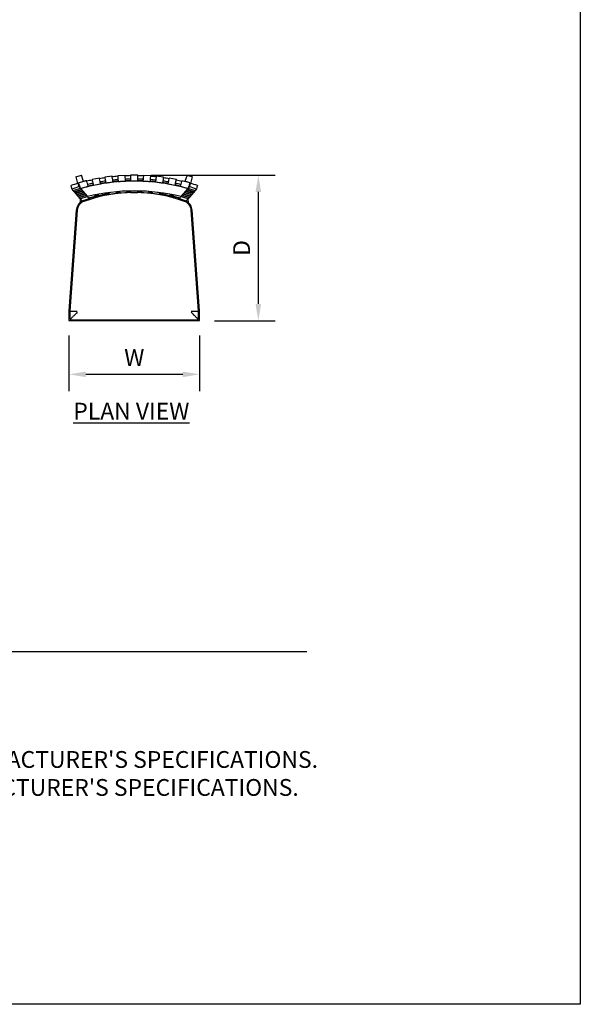
# Model space of a CAD drawing. Units: inches. Extents: x 0 to 204, y 0 to 264.
# Drawn here: x 129 to 204, y 0 to 132 of the extents above; entities that cross this region are included whole.
import ezdxf

# ---------------------------------------------------------------- set-up
doc = ezdxf.new("R2010")
doc.units = ezdxf.units.IN
doc.header["$MEASUREMENT"] = 0
doc.layers.get('0').update_dxf_attribs({"color": 10})
for name, color, linetype in [('A-ANNO-DIMS', 2, 'Continuous'), ('A-ANNO-NOTES', 2, 'Continuous'), ('A-ANNO-TITLE', 4, 'Continuous')]:
    doc.layers.add(name, color=color, linetype=linetype)
doc.styles.add('Arial', font='arial.ttf')
doc.dimstyles.new('ARCH-24', dxfattribs={"dimscale": 24, "dimtxt": 0.09375, "dimasz": 0.09375, "dimexe": 0.09375, "dimexo": 0.09375, "dimgap": 0.046875, "dimtad": 1, "dimdec": 4, "dimzin": 3, "dimdsep": 46, "dimlunit": 4, "dimtxsty": 'Arial', "dimcen": 0, "dimdle": 0.09375, "dimclrd": 256, "dimclre": 256, "dimclrt": 256, "dimadec": 0, "dimazin": 0, "dimtfac": 1, "dimtdec": 4, "dimtmove": 2, "dimatfit": 2, "dimfxl": 1, "dimfrac": 2, "dimtolj": 1, "dimtzin": 0, "dimlwd": -1, "dimlwe": -1, "dimarcsym": 0})

# ---------------------------------------------------------------- blocks, each defined once
blk = doc.blocks.new('*D5')
at = {"layer": 'A-ANNO-DIMS', "transparency": 16777216}
for p, q in [((146.47, 111.15), (163.1, 111.15)), ((160.85, 93.9), (160.85, 108.9)), ((154.97, 91.65), (163.1, 91.65))]:
    blk.add_line(p, q, dxfattribs=at)
for points in [[(160.47, 108.9), (161.22, 108.9), (160.85, 111.15)], [(160.47, 93.9), (161.22, 93.9), (160.85, 91.65)]]:
    blk.add_solid(points, dxfattribs=at)
at = {"layer": 'Defpoints', "color": 0, "transparency": 16777216}
for p in [(144.22, 111.15), (160.85, 111.15), (152.72, 91.65)]:
    blk.add_point(p, dxfattribs=at)
at = {"layer": 'A-ANNO-DIMS', "transparency": 16777216, "insert": (158.6, 101.4), "char_height": 2.25, "attachment_point": 5, "rotation": 90, "style": 'Arial'}
blk.add_mtext('\\A1;D', dxfattribs=at)
blk = doc.blocks.new('*D6')
at = {"layer": 'A-ANNO-DIMS', "transparency": 16777216}
for p, q in [((135.47, 89.67), (135.47, 82.21)), ((152.97, 89.67), (152.97, 82.21)), ((137.72, 84.46), (150.72, 84.46))]:
    blk.add_line(p, q, dxfattribs=at)
for points in [[(137.72, 84.83), (137.72, 84.08), (135.47, 84.46)], [(150.72, 84.83), (150.72, 84.08), (152.97, 84.46)]]:
    blk.add_solid(points, dxfattribs=at)
at = {"layer": 'Defpoints', "color": 0, "transparency": 16777216}
for p in [(135.47, 91.92), (152.97, 91.92), (152.97, 84.46)]:
    blk.add_point(p, dxfattribs=at)
at = {"layer": 'A-ANNO-DIMS', "transparency": 16777216, "insert": (144.22, 86.71), "char_height": 2.25, "attachment_point": 5, "style": 'Arial'}
blk.add_mtext('\\A1;W', dxfattribs=at)
blk = doc.blocks.new('600-03-PLN')
for p, q in [((-7.81, 9.52), (-7.09, 9.75)), ((-7.81, 9.52), (-7.6, 8.65)), ((-6.79, 8.9), (-7.09, 9.75)), ((-4.67, 9.35), (-5.65, 9.17)), ((-5.15, 9.27), (-5.16, 9.26)), ((-2.95, 9.6), (-3.94, 9.47)), ((-1.23, 9.73), (-2.22, 9.66)), ((-1.73, 9.7), (-1.73, 9.7)), ((0.5, 9.75), (-0.5, 9.75)), ((2.22, 9.66), (1.23, 9.73)), ((3.94, 9.47), (2.95, 9.6)), ((5.65, 9.17), (4.67, 9.35)), ((7.09, 9.75), (6.79, 8.9)), ((7.09, 9.75), (7.8, 9.52)), ((7.6, 8.65), (7.8, 9.52)), ((-7.23, 7.96), (-8.09, 7.68)), ((-6.38, 9), (-7.44, 8.73)), ((-7.41, 8.62), (-7.44, 8.73)), ((-7.31, 8.28), (-7.41, 8.62)), ((-7.25, 8.06), (-7.38, 8.2)), ((-7.27, 8.14), (-7.31, 8.28)), ((-7.22, 7.95), (-7.27, 8.14)), ((-7.22, 7.95), (-6.27, 6.89)), ((-2.16, 8.93), (-2.19, 8.93)), ((2.19, 8.93), (2.16, 8.93)), ((6.27, 6.89), (7.22, 7.95)), ((7.44, 8.73), (6.38, 9)), ((8.09, 7.68), (7.2, 7.97)), ((7.22, 7.95), (7.24, 8.01)), ((7.27, 8.14), (7.24, 8.03)), ((7.38, 8.2), (7.25, 8.06)), ((7.31, 8.28), (7.27, 8.14)), ((7.41, 8.62), (7.31, 8.28)), ((7.44, 8.73), (7.41, 8.62)), ((-8.17, 7.71), (-8.33, 7.9)), ((-8.25, 7.76), (-8.27, 7.83)), ((-8.23, 7.72), (-8.12, 7.6)), ((-8.06, 7.53), (-7.96, 7.41)), ((-8, 7.51), (-8.03, 7.55)), ((-7.99, 7.56), (-7.12, 7.84)), ((-7.06, 7.77), (-7.93, 7.49)), ((-7.9, 7.34), (-7.79, 7.22)), ((-7.84, 7.33), (-7.87, 7.36)), ((-7.82, 7.37), (-6.95, 7.65)), ((-6.89, 7.59), (-7.77, 7.31)), ((-7.74, 7.15), (-7.63, 7.03)), ((-7.68, 7.13), (-7.71, 7.17)), ((-7.66, 7.18), (-6.78, 7.46)), ((-6.73, 7.4), (-7.61, 7.12)), ((-7.58, 6.96), (-7.47, 6.84)), ((-7.52, 6.94), (-7.55, 6.99)), ((-7.5, 6.99), (-6.61, 7.27)), ((-6.56, 7.21), (-7.44, 6.93)), ((-7.42, 6.78), (-7.31, 6.65)), ((-7.35, 6.75), (-7.39, 6.8)), ((-7.34, 6.8), (-6.45, 7.09)), ((-6.39, 7.02), (-7.28, 6.74)), ((-6.98, 6.31), (-7.23, 6.61)), ((-7.17, 6.61), (-6.29, 6.89)), ((-6.98, 6.31), (-6.03, 6.62)), ((-6.98, 6.31), (-6.03, 6.62)), ((-6.13, 6.73), (-5.24, 6.93)), ((-6.03, 6.62), (-6.12, 6.73)), ((-6.03, 6.62), (-6.07, 6.75)), ((-6.03, 6.62), (-6.07, 6.75)), ((-6.03, 6.62), (-6, 6.54)), ((-4.84, 7), (-3.85, 7.17)), ((-4.84, 7), (-4.84, 7)), ((-3.4, 7.23), (-2.4, 7.34)), ((-3.4, 7.23), (-3.4, 7.23)), ((-1.94, 7.38), (-0.94, 7.43)), ((-1.94, 7.38), (-1.94, 7.38)), ((-0.51, 7.44), (0.49, 7.44)), ((0.49, 7.44), (0.49, 7.44)), ((0.94, 7.43), (1.94, 7.38)), ((1.94, 7.38), (1.94, 7.38)), ((2.4, 7.34), (3.39, 7.23)), ((3.39, 7.23), (3.4, 7.23)), ((3.85, 7.17), (4.84, 7)), ((4.84, 7), (4.84, 7)), ((5.24, 6.93), (6.13, 6.73)), ((6, 6.54), (6.03, 6.62)), ((6.07, 6.75), (6.03, 6.62)), ((6.07, 6.75), (6.03, 6.62)), ((6.12, 6.73), (6.03, 6.62)), ((6.03, 6.62), (6.98, 6.31)), ((6.03, 6.62), (6.98, 6.31)), ((6.28, 6.9), (7.17, 6.61)), ((7.28, 6.74), (6.39, 7.02)), ((6.45, 7.09), (7.34, 6.8)), ((7.44, 6.93), (6.56, 7.21)), ((6.61, 7.27), (7.5, 6.99)), ((7.61, 7.12), (6.73, 7.4)), ((6.78, 7.46), (7.66, 7.18)), ((7.77, 7.31), (6.89, 7.59)), ((6.95, 7.65), (7.82, 7.37)), ((7.23, 6.61), (6.98, 6.31)), ((7.93, 7.49), (7.06, 7.77)), ((7.12, 7.84), (7.99, 7.56)), ((7.31, 6.65), (7.42, 6.78)), ((7.39, 6.8), (7.35, 6.75)), ((7.47, 6.84), (7.58, 6.96)), ((7.55, 6.99), (7.52, 6.94)), ((7.63, 7.03), (7.74, 7.15)), ((7.71, 7.17), (7.68, 7.13)), ((7.79, 7.22), (7.9, 7.34)), ((7.87, 7.36), (7.84, 7.33)), ((7.96, 7.41), (8.06, 7.53)), ((8.03, 7.55), (8, 7.52)), ((8.12, 7.6), (8.23, 7.72)), ((8.33, 7.9), (8.17, 7.71)), ((8.27, 7.83), (8.25, 7.76)), ((-6.95, 6.24), (-6.98, 6.31)), ((6.98, 6.31), (6.95, 6.24)), ((-7.77, 5.06), (-8.75, -8.45)), ((-7.64, 5.05), (-8.62, -8.45)), ((8.62, -8.45), (7.64, 5.05)), ((8.75, -8.45), (7.77, 5.06)), ((-8.75, -8.55), (-8.75, -9.75)), ((-8.62, -8.45), (-8.63, -8.5)), ((-8.63, -8.5), (-8.63, -8.55)), ((-8.63, -8.55), (-8.63, -9.37)), ((8.62, -8.5), (8.62, -8.45)), ((8.62, -8.55), (8.62, -8.5)), ((8.62, -9.37), (8.62, -8.55)), ((8.75, -9.75), (8.75, -8.55)), ((-8.75, -9.75), (8.75, -9.75)), ((-8.38, -9.62), (8.37, -9.62))]:
    blk.add_line(p, q)
at = {"lineweight": 18}
for p, q in [((-7.23, 6.6), (-7.27, 6.05)), ((7.27, 6.05), (7.23, 6.6)), ((-8.62, -8.5), (-8.75, -8.5)), ((-8.75, -8.5), (-8.75, -9.75)), ((8.75, -8.5), (8.62, -8.5)), ((8.75, -9.75), (8.75, -8.5)), ((-8.75, -9.75), (-7.5, -9.75)), ((-7.5, -9.75), (-7.5, -9.62)), ((7.5, -9.62), (7.5, -9.75)), ((7.5, -9.75), (8.75, -9.75))]:
    blk.add_line(p, q, dxfattribs=at)
at = {"flags": 128}
for points in [[(-4.57, 8.9), (-4.61, 9.07), (-4.65, 9.25)], [(-3.93, 9.36), (-3.9, 9.19), (-3.87, 9.01)], [(-2.88, 9.13), (-2.91, 9.31), (-2.94, 9.49)], [(-2.22, 9.56), (-2.2, 9.38), (-2.19, 9.2)], [(-1.19, 9.26), (-1.2, 9.44), (-1.22, 9.62)], [(-0.5, 9.64), (-0.5, 9.46), (-0.5, 9.28)], [(0.5, 9.28), (0.5, 9.46), (0.5, 9.64)], [(1.22, 9.62), (1.2, 9.44), (1.19, 9.26)], [(2.19, 9.2), (2.2, 9.38), (2.22, 9.56)], [(2.94, 9.49), (2.91, 9.31), (2.88, 9.13)], [(3.87, 9.01), (3.9, 9.19), (3.93, 9.36)], [(4.65, 9.25), (4.61, 9.07), (4.57, 8.9)], [(-8.33, 7.9), (-8.4, 8.13), (-8.47, 8.37)], [(-7.52, 8.68), (-7.45, 8.44), (-7.38, 8.2)], [(-7.38, 8.2), (-7.45, 8.44), (-7.52, 8.68)], [(-6.24, 8.55), (-6.3, 8.73), (-6.35, 8.9)], [(-6.14, 8.23), (-6.17, 8.32), (-6.2, 8.42)], [(-5.63, 9.06), (-5.59, 8.89), (-5.55, 8.71)], [(-5.52, 8.57), (-5.5, 8.47), (-5.48, 8.38)], [(-4.5, 8.56), (-4.52, 8.66), (-4.54, 8.76)], [(-3.85, 8.87), (-3.84, 8.77), (-3.82, 8.67)], [(-2.83, 8.8), (-2.85, 8.89), (-2.86, 8.99)], [(-2.17, 9.06), (-2.16, 8.96), (-2.16, 8.86)], [(-1.16, 8.92), (-1.17, 9.02), (-1.17, 9.12)], [(-0.5, 9.14), (-0.5, 9.04), (-0.5, 8.94)], [(0.5, 8.94), (0.5, 9.04), (0.5, 9.14)], [(1.17, 9.12), (1.17, 9.02), (1.16, 8.92)], [(2.16, 8.86), (2.16, 8.96), (2.17, 9.06)], [(2.86, 8.99), (2.85, 8.89), (2.83, 8.8)], [(3.82, 8.67), (3.84, 8.77), (3.85, 8.87)], [(4.54, 8.76), (4.52, 8.66), (4.5, 8.56)], [(5.48, 8.38), (5.5, 8.47), (5.52, 8.57)], [(5.55, 8.71), (5.59, 8.89), (5.63, 9.06)], [(6.2, 8.42), (6.17, 8.32), (6.14, 8.23)], [(6.35, 8.9), (6.3, 8.73), (6.24, 8.55)], [(7.18, 7.96), (7.21, 7.99), (7.24, 8.03)], [(7.38, 8.2), (7.45, 8.44), (7.52, 8.68)], [(7.52, 8.68), (7.45, 8.44), (7.38, 8.2)], [(8.47, 8.37), (8.4, 8.13), (8.33, 7.9)], [(-6.27, 6.89), (-6.2, 6.81), (-6.14, 6.73)], [(-5.24, 6.93), (-5.27, 7.02), (-5.29, 7.09)], [(-4.87, 7.18), (-4.85, 7.1), (-4.84, 7)], [(-3.85, 7.17), (-3.87, 7.26), (-3.88, 7.34)], [(-3.42, 7.41), (-3.41, 7.32), (-3.4, 7.23)], [(-2.4, 7.34), (-2.41, 7.43), (-2.42, 7.51)], [(-1.96, 7.55), (-1.95, 7.47), (-1.94, 7.38)], [(-0.94, 7.43), (-0.95, 7.52), (-0.96, 7.61)], [(-0.51, 7.62), (-0.51, 7.54), (-0.51, 7.44)], [(0.49, 7.44), (0.49, 7.54), (0.49, 7.62)], [(0.96, 7.61), (0.95, 7.52), (0.94, 7.43)], [(1.94, 7.38), (1.95, 7.47), (1.96, 7.55)], [(2.42, 7.51), (2.41, 7.43), (2.4, 7.34)], [(3.4, 7.23), (3.41, 7.32), (3.42, 7.41)], [(3.88, 7.34), (3.87, 7.26), (3.85, 7.17)], [(4.84, 7), (4.85, 7.1), (4.87, 7.18)], [(5.29, 7.09), (5.27, 7.02), (5.24, 6.93)], [(6.14, 6.73), (6.2, 6.81), (6.27, 6.89)]]:
    blk.add_lwpolyline(points, dxfattribs=at)
for centre, radius, start, end in [((0, -17.68), 26.63, 97.9309, 105.7347), ((0, -17.68), 26.63, 103.3229, 105.7347), ((0, -17.68), 27.44, 103.4536, 104.5942), ((0, -17.69), 26.71, 101.8752, 103.3292), ((0, -17.69), 26.71, 101.875, 102.1182), ((0, -17.68), 26.63, 99.7257, 101.878), ((0, -17.69), 26.71, 98.2555, 99.7283), ((0, -17.69), 26.71, 98.2551, 98.4826), ((0, -17.68), 26.63, 96.1049, 98.2571), ((0, -17.68), 26.63, 94.0063, 97.7934), ((0, -17.69), 26.71, 94.6444, 96.1083), ((0, -17.68), 26.63, 92.4927, 94.645), ((0, -17.68), 26.63, 86.1269, 93.8728), ((0, -17.69), 26.71, 91.0733, 92.4972), ((0, -17.68), 26.63, 88.9242, 91.0758), ((0, -17.69), 26.71, 87.5028, 88.9267), ((0, -17.68), 26.63, 85.355, 87.5073), ((0, -17.68), 26.63, 82.2065, 85.994), ((0, -17.69), 26.71, 83.8917, 85.3556), ((0, -17.68), 26.63, 81.7429, 83.8951), ((0, -17.68), 26.63, 74.2653, 82.0692), ((0, -17.69), 26.71, 80.2717, 81.7445), ((0, -17.69), 26.71, 81.5174, 81.7449), ((0, -17.68), 26.63, 78.122, 80.2743), ((0, -17.69), 26.71, 76.6708, 78.1248), ((0, -17.69), 26.71, 77.8818, 78.125), ((0, -17.68), 26.63, 74.3532, 76.6771), ((0, -17.68), 27.44, 74.2653, 75.4058), ((-8.13, 7.8), 0.125, 197.7647, 287.7647), ((-8.02, 7.68), 0.125, 212.7647, 287.7647), ((-7.97, 7.61), 0.125, 201.2004, 287.7647), ((-7.86, 7.49), 0.125, 212.7647, 287.7647), ((-7.81, 7.42), 0.125, 201.2004, 287.7647), ((-7.7, 7.3), 0.125, 212.7647, 287.7647), ((-7.64, 7.23), 0.125, 201.2004, 287.7647), ((-7.54, 7.11), 0.125, 220.6082, 287.7647), ((-7.48, 7.05), 0.125, 201.2004, 287.7647), ((-7.37, 6.92), 0.125, 220.6082, 287.7647), ((-7.32, 6.86), 0.125, 201.2004, 287.7647), ((-7.21, 6.73), 0.125, 220.6082, 287.7647), ((0, -12.19), 19.62, 69.9027, 110.0973), ((0, -19.06), 26.7, 76.419, 103.581), ((0, -12.19), 19.75, 101.6762, 107.7648), ((0, -19.21), 26.71, 100.4543, 101.3423), ((0, -19.06), 26.7, 100.1039, 100.2499), ((0, -19.21), 26.71, 97.3163, 98.3079), ((0, -12.19), 19.75, 99.9136, 101.2502), ((0, -19.06), 26.7, 96.7083, 96.8777), ((0, -19.21), 26.71, 94.1784, 95.1699), ((0, -19.06), 26.7, 93.3413, 93.4718), ((0, -19.21), 26.71, 91.1015, 92.0318), ((0, -19.21), 26.71, 87.9682, 88.955), ((0, -19.06), 26.7, 86.5297, 86.6596), ((0, -19.21), 26.71, 84.8301, 85.8216), ((0, -19.06), 26.7, 83.1226, 83.292), ((0, -19.21), 26.71, 81.6921, 82.6837), ((0, -12.19), 19.75, 78.7498, 80.0864), ((0, -12.19), 19.75, 72.2352, 78.3238), ((0, -19.06), 26.7, 79.7497, 79.8958), ((0, -19.21), 26.71, 78.6577, 79.5457), ((7.21, 6.73), 0.125, 252.2353, 327.2353), ((7.32, 6.86), 0.125, 252.2353, 338.7996), ((7.37, 6.92), 0.125, 252.2353, 327.2353), ((7.48, 7.05), 0.125, 252.2353, 338.7996), ((7.54, 7.11), 0.125, 252.2353, 319.3918), ((7.64, 7.23), 0.125, 252.2353, 338.7996), ((7.7, 7.3), 0.125, 252.2353, 319.3918), ((7.81, 7.42), 0.125, 252.2353, 338.7996), ((7.86, 7.49), 0.125, 252.2353, 312.2353), ((7.97, 7.61), 0.125, 252.2353, 337.6499), ((8.02, 7.68), 0.125, 252.2353, 297.2353), ((8.02, 7.68), 0.125, 297.9613, 319.3918), ((8.13, 7.8), 0.125, 252.2353, 342.2353), ((-6.27, 4.95), 1.5, 117.7266, 175.8494), ((-6.27, 4.95), 1.38, 110.0973, 175.8495), ((6.27, 4.95), 1.38, 4.1506, 69.9027), ((6.27, 4.95), 1.5, 4.1506, 62.2734), ((-7.25, -8.55), 1.5, 175.8494, 180), ((7.25, -8.55), 1.5, 360, 4.1506)]:
    blk.add_arc(centre, radius, start, end)
for centre, major_axis, ratio, start_param, end_param in [((-1.54, -12.69), (173.32, 55.53), 0.121805, 1.56628, 1.571775), ((0.2, -18.12), (170.24, 54.54), 0.153149, 1.566225, 1.57182), ((-0.2, -18.12), (-170.24, 54.54), 0.153149, 4.711366, 4.71696), ((1.54, -12.69), (-173.32, 55.53), 0.121805, 4.71141, 4.716906)]:
    blk.add_ellipse(centre, major_axis=major_axis, ratio=ratio, start_param=start_param, end_param=end_param)
for points, knots in [([(-4.65, 9.25), (-4.65, 9.26), (-4.65, 9.29), (-4.66, 9.32), (-4.66, 9.34), (-4.67, 9.35), (-4.67, 9.35), (-4.67, 9.35)], [-1, -1, -1, -1, -0.7857143, -0.5714286, -0.4285714, -0.2857143, -0.0804338, -0.0804338, -0.0804338, -0.0804338]), ([(-3.94, 9.47), (-3.94, 9.47), (-3.94, 9.47), (-3.94, 9.46), (-3.94, 9.44), (-3.93, 9.41), (-3.93, 9.38), (-3.93, 9.36)], [-0.9195384, -0.9195384, -0.9195384, -0.9195384, -0.7857143, -0.5714286, -0.4285714, -0.2857143, 0, 0, 0, 0]), ([(-2.94, 9.49), (-2.94, 9.5), (-2.94, 9.53), (-2.95, 9.56), (-2.95, 9.58), (-2.95, 9.59), (-2.95, 9.6), (-2.95, 9.6)], [-1, -1, -1, -1, -0.7857143, -0.5714286, -0.4285714, -0.2857143, -0.080434, -0.080434, -0.080434, -0.080434]), ([(-2.22, 9.66), (-2.22, 9.66), (-2.22, 9.66), (-2.22, 9.65), (-2.22, 9.63), (-2.22, 9.6), (-2.22, 9.58), (-2.22, 9.56)], [-0.9195384, -0.9195384, -0.9195384, -0.9195384, -0.7857143, -0.5714286, -0.4285714, -0.2857143, 0, 0, 0, 0]), ([(-1.22, 9.62), (-1.22, 9.63), (-1.22, 9.66), (-1.22, 9.69), (-1.23, 9.71), (-1.23, 9.72), (-1.23, 9.73), (-1.23, 9.73)], [-1, -1, -1, -1, -0.7857143, -0.5714286, -0.4285714, -0.2857143, -0.0804346, -0.0804346, -0.0804346, -0.0804346]), ([(-1.17, 9.12), (-1.18, 9.12), (-1.18, 9.13), (-1.18, 9.15), (-1.18, 9.18), (-1.18, 9.21), (-1.19, 9.24), (-1.19, 9.26)], [-1, -1, -1, -1, -0.785714, -0.571429, -0.428571, -0.285714, 0, 0, 0, 0]), ([(-0.5, 9.75), (-0.5, 9.75), (-0.5, 9.75), (-0.5, 9.74), (-0.5, 9.72), (-0.5, 9.69), (-0.5, 9.66), (-0.5, 9.64)], [-0.9195439, -0.9195439, -0.9195439, -0.9195439, -0.7857143, -0.5714286, -0.4285714, -0.2857143, 0, 0, 0, 0]), ([(-0.5, 9.28), (-0.5, 9.27), (-0.5, 9.24), (-0.5, 9.2), (-0.5, 9.18), (-0.5, 9.15), (-0.5, 9.14), (-0.5, 9.14)], [-1, -1, -1, -1, -0.785714, -0.571429, -0.428571, -0.285714, 0, 0, 0, 0]), ([(0.5, 9.64), (0.5, 9.66), (0.5, 9.68), (0.5, 9.71), (0.5, 9.73), (0.5, 9.75), (0.5, 9.75), (0.5, 9.75)], [-1, -1, -1, -1, -0.7857143, -0.5714286, -0.4285714, -0.2857143, -0.0804561, -0.0804561, -0.0804561, -0.0804561]), ([(0.5, 9.73), (0.62, 9.73), (0.86, 9.72), (1.1, 9.71), (1.22, 9.7)], [-0.46719177, -0.46719177, -0.46719177, -0.46719177, -0.44444444, -0.41963568, -0.41963568, -0.41963568, -0.41963568]), ([(0.5, 9.14), (0.5, 9.14), (0.5, 9.15), (0.5, 9.17), (0.5, 9.2), (0.5, 9.23), (0.5, 9.26), (0.5, 9.28)], [-1, -1, -1, -1, -0.785714, -0.571429, -0.428571, -0.285714, 0, 0, 0, 0]), ([(1.19, 9.26), (1.19, 9.25), (1.18, 9.22), (1.18, 9.18), (1.18, 9.16), (1.18, 9.13), (1.17, 9.12), (1.17, 9.12)], [-1, -1, -1, -1, -0.785714, -0.571429, -0.428571, -0.285714, 0, 0, 0, 0]), ([(1.23, 9.73), (1.23, 9.73), (1.23, 9.72), (1.23, 9.71), (1.22, 9.69), (1.22, 9.67), (1.22, 9.64), (1.22, 9.62)], [-0.9195654, -0.9195654, -0.9195654, -0.9195654, -0.7857143, -0.5714286, -0.4285714, -0.2857143, 0, 0, 0, 0]), ([(2.22, 9.56), (2.22, 9.57), (2.22, 9.6), (2.22, 9.63), (2.22, 9.65), (2.22, 9.66), (2.22, 9.66), (2.22, 9.66)], [-1, -1, -1, -1, -0.7857143, -0.5714286, -0.4285714, -0.2857143, -0.1428571, -0.1428571, -0.1428571, -0.1428571]), ([(2.95, 9.6), (2.95, 9.6), (2.95, 9.59), (2.95, 9.58), (2.95, 9.56), (2.94, 9.53), (2.94, 9.51), (2.94, 9.49)], [-0.919566, -0.919566, -0.919566, -0.919566, -0.7857143, -0.5714286, -0.4285714, -0.2857143, 0, 0, 0, 0]), ([(3.93, 9.36), (3.93, 9.38), (3.93, 9.4), (3.94, 9.43), (3.94, 9.45), (3.94, 9.46), (3.94, 9.47), (3.94, 9.47)], [-1, -1, -1, -1, -0.7857143, -0.5714286, -0.4285714, -0.2857143, -0.1428571, -0.1428571, -0.1428571, -0.1428571]), ([(4.67, 9.35), (4.67, 9.35), (4.67, 9.35), (4.67, 9.34), (4.66, 9.32), (4.66, 9.29), (4.65, 9.27), (4.65, 9.25)], [-0.9195662, -0.9195662, -0.9195662, -0.9195662, -0.7857143, -0.5714286, -0.4285714, -0.2857143, 0, 0, 0, 0]), ([(-6.35, 8.9), (-6.36, 8.91), (-6.36, 8.94), (-6.37, 8.97), (-6.38, 8.99), (-6.38, 9), (-6.38, 9), (-6.38, 9)], [-1, -1, -1, -1, -0.7857143, -0.5714286, -0.4285714, -0.2857143, -0.1428571, -0.1428571, -0.1428571, -0.1428571]), ([(-6.2, 8.42), (-6.2, 8.42), (-6.2, 8.43), (-6.21, 8.45), (-6.22, 8.48), (-6.23, 8.51), (-6.23, 8.54), (-6.24, 8.55)], [-1, -1, -1, -1, -0.785714, -0.571429, -0.428571, -0.285714, 0, 0, 0, 0]), ([(-5.65, 9.17), (-5.65, 9.17), (-5.65, 9.16), (-5.65, 9.15), (-5.64, 9.13), (-5.64, 9.11), (-5.63, 9.08), (-5.63, 9.06)], [-0.9195384, -0.9195384, -0.9195384, -0.9195384, -0.7857143, -0.5714286, -0.4285714, -0.2857143, 0, 0, 0, 0]), ([(-5.55, 8.71), (-5.55, 8.69), (-5.54, 8.67), (-5.54, 8.63), (-5.53, 8.61), (-5.53, 8.58), (-5.52, 8.57), (-5.52, 8.57)], [-1, -1, -1, -1, -0.785714, -0.571429, -0.428571, -0.285714, 0, 0, 0, 0]), ([(-4.54, 8.76), (-4.54, 8.76), (-4.54, 8.77), (-4.55, 8.79), (-4.55, 8.82), (-4.56, 8.85), (-4.57, 8.88), (-4.57, 8.9)], [-1, -1, -1, -1, -0.785714, -0.571429, -0.428571, -0.285714, 0, 0, 0, 0]), ([(-3.87, 9.01), (-3.87, 8.99), (-3.87, 8.96), (-3.86, 8.93), (-3.86, 8.9), (-3.86, 8.88), (-3.85, 8.87), (-3.85, 8.87)], [-1, -1, -1, -1, -0.785714, -0.571429, -0.428571, -0.285714, 0, 0, 0, 0]), ([(-2.86, 8.99), (-2.86, 8.99), (-2.86, 9), (-2.87, 9.02), (-2.87, 9.05), (-2.88, 9.08), (-2.88, 9.11), (-2.88, 9.13)], [-1, -1, -1, -1, -0.785714, -0.571429, -0.428571, -0.285714, 0, 0, 0, 0]), ([(-2.19, 9.2), (-2.18, 9.18), (-2.18, 9.16), (-2.18, 9.12), (-2.18, 9.09), (-2.17, 9.07), (-2.17, 9.06), (-2.17, 9.06)], [-1, -1, -1, -1, -0.785714, -0.571429, -0.428571, -0.285714, 0, 0, 0, 0]), ([(-0.5, 9.24), (-0.61, 9.23), (-0.84, 9.23), (-1.06, 9.22), (-1.18, 9.21)], [-0.46654094, -0.46654094, -0.46654094, -0.46654094, -0.44444444, -0.42083301, -0.42083301, -0.42083301, -0.42083301]), ([(2.17, 9.06), (2.17, 9.06), (2.17, 9.07), (2.18, 9.09), (2.18, 9.12), (2.18, 9.15), (2.18, 9.18), (2.19, 9.2)], [-1, -1, -1, -1, -0.785714, -0.571429, -0.428571, -0.285714, 0, 0, 0, 0]), ([(2.88, 9.13), (2.88, 9.12), (2.88, 9.09), (2.87, 9.05), (2.87, 9.03), (2.86, 9), (2.86, 8.99), (2.86, 8.99)], [-1, -1, -1, -1, -0.785714, -0.571429, -0.428571, -0.285714, 0, 0, 0, 0]), ([(3.85, 8.87), (3.85, 8.87), (3.85, 8.88), (3.86, 8.9), (3.86, 8.92), (3.87, 8.96), (3.87, 8.99), (3.87, 9.01)], [-1, -1, -1, -1, -0.785714, -0.571429, -0.428571, -0.285714, 0, 0, 0, 0]), ([(4.57, 8.9), (4.57, 8.88), (4.56, 8.85), (4.55, 8.82), (4.55, 8.79), (4.54, 8.77), (4.54, 8.76), (4.54, 8.76)], [-1, -1, -1, -1, -0.785714, -0.571429, -0.428571, -0.285714, 0, 0, 0, 0]), ([(5.52, 8.57), (5.52, 8.57), (5.52, 8.58), (5.53, 8.6), (5.53, 8.63), (5.54, 8.66), (5.55, 8.69), (5.55, 8.71)], [-1, -1, -1, -1, -0.785714, -0.571429, -0.428571, -0.285714, 0, 0, 0, 0]), ([(5.63, 9.06), (5.63, 9.08), (5.64, 9.1), (5.64, 9.13), (5.65, 9.15), (5.65, 9.16), (5.65, 9.16), (5.65, 9.17)], [-1, -1, -1, -1, -0.7857143, -0.5714286, -0.4285714, -0.2857143, -0.1428571, -0.1428571, -0.1428571, -0.1428571]), ([(6.24, 8.55), (6.24, 8.54), (6.23, 8.51), (6.22, 8.48), (6.21, 8.45), (6.2, 8.43), (6.2, 8.42), (6.2, 8.42)], [-1, -1, -1, -1, -0.785714, -0.571429, -0.428571, -0.285714, 0, 0, 0, 0]), ([(6.38, 9), (6.38, 9), (6.38, 9), (6.38, 8.99), (6.37, 8.97), (6.36, 8.94), (6.36, 8.92), (6.35, 8.9)], [-0.8571429, -0.8571429, -0.8571429, -0.8571429, -0.7857143, -0.5714286, -0.4285714, -0.2857143, 0, 0, 0, 0]), ([(-7.63, -8.54), (-7.8, -8.53), (-8.07, -8.52), (-8.36, -8.51), (-8.53, -8.51), (-8.6, -8.51), (-8.63, -8.5)], [-1, -1, -1, -1, -0.6, -0.4, -0.2, 0, 0, 0, 0]), ([(-7.63, -8.62), (-7.7, -8.7), (-7.85, -8.85), (-8.03, -9.03), (-8.17, -9.17), (-8.29, -9.29), (-8.43, -9.43), (-8.52, -9.52), (-8.55, -9.55)], [-1, -1, -1, -1, -0.8, -0.6, -0.5, -0.4, -0.2, 0, 0, 0, 0]), ([(8.62, -8.5), (8.57, -8.51), (8.41, -8.51), (8.03, -8.53), (7.76, -8.54), (7.62, -8.54)], [0, 0, 0, 0, 0.4, 0.7, 1, 1, 1, 1]), ([(8.55, -9.55), (8.52, -9.52), (8.45, -9.45), (8.35, -9.35), (8.25, -9.25), (8.16, -9.16), (8.08, -9.08), (8.03, -9.03), (7.96, -8.96), (7.88, -8.88), (7.77, -8.77), (7.68, -8.68), (7.62, -8.62)], [0, 0, 0, 0, 0.2, 0.3, 0.4, 0.55, 0.5875, 0.625, 0.7, 0.775, 0.85, 1, 1, 1, 1]), ([(-8.63, -9.37), (-8.63, -9.38), (-8.62, -9.39), (-8.62, -9.41), (-8.62, -9.42), (-8.62, -9.43), (-8.62, -9.44), (-8.62, -9.44), (-8.61, -9.45), (-8.61, -9.46), (-8.61, -9.47), (-8.6, -9.48), (-8.6, -9.48), (-8.6, -9.49), (-8.59, -9.5), (-8.59, -9.5), (-8.58, -9.51), (-8.58, -9.52), (-8.57, -9.54), (-8.56, -9.55), (-8.55, -9.55)], [-1, -1, -1, -1, -0.9375, -0.875, -0.8125, -0.78125, -0.75, -0.71875, -0.6875, -0.625, -0.5625, -0.53125, -0.5, -0.46875, -0.4375, -0.375, -0.3125, -0.25, -0.125, 0, 0, 0, 0]), ([(-8.55, -9.55), (-8.55, -9.56), (-8.54, -9.57), (-8.52, -9.58), (-8.51, -9.58), (-8.5, -9.59), (-8.5, -9.59), (-8.49, -9.6), (-8.48, -9.6), (-8.48, -9.6), (-8.47, -9.61), (-8.46, -9.61), (-8.45, -9.61), (-8.44, -9.62), (-8.44, -9.62), (-8.43, -9.62), (-8.42, -9.62), (-8.41, -9.62), (-8.39, -9.62), (-8.38, -9.62), (-8.38, -9.62)], [-1, -1, -1, -1, -0.875, -0.75, -0.6875, -0.625, -0.5625, -0.53125, -0.5, -0.46875, -0.4375, -0.375, -0.3125, -0.28125, -0.25, -0.21875, -0.1875, -0.125, -0.0625, 0, 0, 0, 0]), ([(8.37, -9.62), (8.38, -9.62), (8.39, -9.62), (8.41, -9.62), (8.42, -9.62), (8.43, -9.62), (8.44, -9.62), (8.44, -9.62), (8.45, -9.61), (8.46, -9.61), (8.47, -9.61), (8.48, -9.6), (8.48, -9.6), (8.49, -9.6), (8.5, -9.59), (8.5, -9.59), (8.51, -9.58), (8.52, -9.58), (8.54, -9.57), (8.55, -9.56), (8.55, -9.55)], [-1, -1, -1, -1, -0.9375, -0.875, -0.8125, -0.78125, -0.75, -0.71875, -0.6875, -0.625, -0.5625, -0.53125, -0.5, -0.46875, -0.4375, -0.375, -0.3125, -0.25, -0.125, 0, 0, 0, 0]), ([(8.55, -9.55), (8.56, -9.55), (8.57, -9.54), (8.58, -9.52), (8.58, -9.51), (8.59, -9.5), (8.59, -9.5), (8.6, -9.49), (8.6, -9.48), (8.6, -9.48), (8.61, -9.47), (8.61, -9.46), (8.61, -9.45), (8.62, -9.44), (8.62, -9.44), (8.62, -9.43), (8.62, -9.42), (8.62, -9.41), (8.62, -9.39), (8.62, -9.38), (8.62, -9.37)], [-1, -1, -1, -1, -0.875, -0.75, -0.6875, -0.625, -0.5625, -0.53125, -0.5, -0.46875, -0.4375, -0.375, -0.3125, -0.28125, -0.25, -0.21875, -0.1875, -0.125, -0.0625, 0, 0, 0, 0])]:
    blk.add_open_spline(points, degree=3, knots=knots)
for points in [[(-4.66, 9.33), (-4.42, 9.37), (-4.18, 9.41), (-3.94, 9.45)], [(-2.95, 9.57), (-2.71, 9.6), (-2.46, 9.63), (-2.22, 9.65)], [(-1.22, 9.71), (-0.98, 9.72), (-0.74, 9.73), (-0.5, 9.74)], [(1.18, 9.22), (0.96, 9.23), (0.73, 9.23), (0.5, 9.24)], [(2.22, 9.64), (2.46, 9.62), (2.71, 9.59), (2.94, 9.56)], [(3.94, 9.45), (4.18, 9.41), (4.42, 9.37), (4.66, 9.32)], [(-7.52, 8.68), (-7.49, 8.68), (-7.46, 8.69), (-7.43, 8.7)], [(-7.3, 8.23), (-7.32, 8.22), (-7.35, 8.21), (-7.38, 8.2)], [(-6.38, 8.98), (-6.13, 9.04), (-5.89, 9.09), (-5.65, 9.14)], [(-5.54, 8.66), (-5.77, 8.61), (-6, 8.56), (-6.22, 8.5)], [(-3.87, 8.96), (-4.1, 8.93), (-4.33, 8.88), (-4.56, 8.84)], [(-2.18, 9.15), (-2.41, 9.13), (-2.64, 9.11), (-2.87, 9.07)], [(2.87, 9.09), (2.64, 9.11), (2.41, 9.14), (2.18, 9.16)], [(4.56, 8.85), (4.33, 8.89), (4.1, 8.93), (3.87, 8.96)], [(6.22, 8.51), (6, 8.56), (5.77, 8.61), (5.54, 8.66)], [(5.65, 9.14), (5.89, 9.09), (6.13, 9.03), (6.37, 8.97)], [(7.38, 8.2), (7.35, 8.21), (7.32, 8.22), (7.3, 8.23)], [(7.43, 8.7), (7.46, 8.69), (7.49, 8.68), (7.52, 8.68)], [(-6.14, 6.73), (-6.13, 6.73), (-6.13, 6.73), (-6.13, 6.73)], [(-5.24, 6.93), (-5.24, 6.92), (-5.24, 6.92), (-5.24, 6.93)], [(-3.85, 7.17), (-3.85, 7.17), (-3.85, 7.17), (-3.85, 7.17)], [(-2.4, 7.34), (-2.4, 7.34), (-2.4, 7.34), (-2.4, 7.34)], [(-0.94, 7.43), (-0.94, 7.43), (-0.94, 7.43), (-0.94, 7.43)], [(-0.51, 7.44), (-0.51, 7.44), (-0.51, 7.44), (-0.51, 7.44)], [(0.94, 7.43), (0.94, 7.43), (0.94, 7.43), (0.94, 7.43)], [(2.4, 7.34), (2.4, 7.34), (2.4, 7.34), (2.4, 7.34)], [(3.85, 7.17), (3.85, 7.17), (3.85, 7.17), (3.85, 7.17)], [(5.24, 6.93), (5.24, 6.92), (5.24, 6.92), (5.24, 6.93)], [(6.13, 6.73), (6.13, 6.73), (6.13, 6.73), (6.14, 6.73)]]:
    blk.add_open_spline(points, degree=3)

msp = doc.modelspace()

# ---------------------------------------------------------------- linework, layer by layer
at = {"layer": 'A-ANNO-TITLE'}
msp.add_line((24, 47.30404), (167.36685, 47.30404), dxfattribs=at)
at = {"layer": 'Defpoints'}
msp.add_lwpolyline([(0, 0), (0, 264), (204, 264), (204, 0)], close=True, dxfattribs=at)

# ---------------------------------------------------------------- block references
msp.add_blockref('600-03-PLN', (144.21556, 101.40146))

# ---------------------------------------------------------------- texts
at = {"layer": 'A-ANNO-NOTES', "char_height": 2.25, "style": 'Arial'}
for s, insert, width, attachment_point in [('{\\LPLAN VIEW}', (143.82572, 80.64333), 30.2182692, 2), ("{\\LNOTES}: \\P\\pi-6.75,l6.75,t4.5,6.75;1.^IINSTALLATION TO BE COMPLETED IN ACCORDANCE WITH MANUFACTURER'S SPECIFICATIONS. \\P2.^IALL DIMENSIONS ARE CONSIDERED TRUE AND REFLECT MANUFACTURER'S SPECIFICATIONS. \\P3.^IDO NOT SCALE DRAWING.", (24, 37.69952), 187.3315683, 1)]:
    msp.add_mtext(s, dxfattribs=dict(at, insert=insert, width=width, attachment_point=attachment_point))

# ---------------------------------------------------------------- dimensions: what is measured, and where the dimension line sits
at = {"layer": 'A-ANNO-DIMS'}
dim = msp.add_linear_dim(base=(160.84522, 111.15146), p1=(152.71546, 91.65146), p2=(144.21565, 111.15146), angle=90, text='D', dimstyle='ARCH-24', dxfattribs=at)
dim.commit()
dim.dimension.update_dxf_attribs({"geometry": '*D5', "text_midpoint": (158.59522, 101.40146)})
dim = msp.add_linear_dim(base=(152.96546, 84.45548), p1=(135.46567, 91.9237), p2=(152.96546, 91.9237), text='W', dimstyle='ARCH-24', dxfattribs=at)
dim.commit()
dim.dimension.update_dxf_attribs({"geometry": '*D6', "text_midpoint": (144.21556, 86.70548)})

doc.saveas('drawing.dxf')
